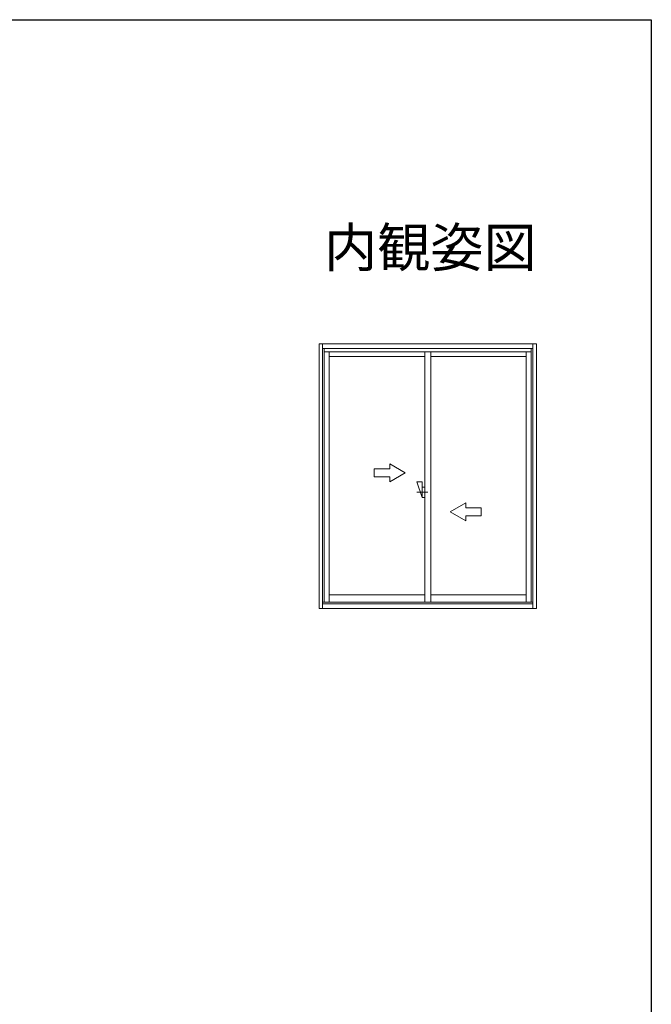
# Model space of a CAD drawing. Extents: x 0 to 990, y 0 to 1603.
# Drawn here: x 747 to 990, y 1181 to 1560 of the extents above; entities that cross this region are included whole.
import ezdxf
from ezdxf.enums import TextEntityAlignment as Align

# ---------------------------------------------------------------- set-up
doc = ezdxf.new("R2010")
doc.units = 0
doc.linetypes.add('YCENTER_1', pattern=[13, 10, -1, 1, -1])
doc.layers.add('USER1', color=3, linetype='CONTINUOUS')
doc.layers.add('YKK_ZWAK', color=7, linetype='CONTINUOUS')
doc.layers.add('YKK_A1', color=4, linetype='CONTINUOUS', lineweight=30)
doc.styles.get("Standard").update_dxf_attribs({"font": 'txt', "bigfont": 'BIGFONT'})

msp = doc.modelspace()

# ---------------------------------------------------------------- linework, layer by layer
at = {"layer": 'YKK_A1', "linetype": 'Continuous', "lineweight": 13, "ltscale": 0.5}
for p, q in [((862.09, 1333.23), (862.09, 1435.11)), ((945.74, 1435.11), (862.09, 1435.11)), ((863.39, 1333.23), (863.39, 1435.11)), ((944.42, 1333.23), (944.43, 1435.12)), ((945.74, 1333.23), (945.74, 1435.11)), ((944.44, 1433.31), (863.39, 1433.31)), ((864.08, 1335.73), (864.08, 1433.31)), ((943.75, 1432.11), (864.08, 1432.11)), ((866.03, 1335.73), (866.03, 1432.11)), ((902.75, 1430.26), (866.03, 1430.26)), ((902.75, 1432.11), (902.75, 1335.73)), ((905.08, 1432.11), (905.08, 1335.73)), ((941.8, 1430.26), (905.08, 1430.26)), ((941.8, 1335.73), (941.8, 1432.11)), ((943.75, 1335.73), (943.75, 1433.31)), ((895.29, 1385.48), (889.29, 1388.95)), ((889.29, 1386.98), (889.29, 1388.95)), ((889.29, 1386.98), (883.29, 1386.98)), ((883.29, 1386.98), (883.29, 1383.98)), ((895.29, 1385.48), (889.29, 1382.02)), ((883.29, 1383.98), (889.29, 1383.98)), ((889.29, 1382.02), (889.29, 1383.98)), ((899.75, 1381.98), (901.75, 1381.98)), ((899.75, 1381.98), (901.75, 1375.98)), ((901.75, 1375.98), (901.75, 1381.98)), ((901.75, 1379.98), (902.75, 1379.98)), ((901.75, 1375.98), (902.75, 1375.98)), ((912.54, 1370.48), (918.54, 1373.95)), ((918.54, 1371.98), (918.54, 1373.95)), ((912.54, 1370.48), (918.54, 1367.02)), ((918.54, 1371.98), (924.54, 1371.98)), ((924.54, 1368.98), (918.54, 1368.98)), ((918.54, 1367.02), (918.54, 1368.98)), ((924.54, 1371.98), (924.54, 1368.98)), ((863.39, 1335.73), (944.42, 1335.73)), ((863.39, 1335.03), (944.42, 1335.03)), ((866.03, 1338.51), (902.75, 1338.51)), ((905.08, 1338.51), (941.8, 1338.51)), ((862.09, 1333.23), (945.74, 1333.23))]:
    msp.add_line(p, q, dxfattribs=at)
at = {"layer": 'YKK_A1', "linetype": 'YCENTER_1', "lineweight": 13, "ltscale": 0.5}
msp.add_line((899.75, 1377.98), (904, 1377.98), dxfattribs=at)
at = {"layer": 'YKK_ZWAK'}
for p, q in [((0, 1560), (990, 1560)), ((990, 1560), (990, 0))]:
    msp.add_line(p, q, dxfattribs=at)

# ---------------------------------------------------------------- texts
at = {"layer": 'USER1'}
msp.add_text('内観姿図', height=15, dxfattribs=at).set_placement((945.87, 1464.79), align=Align.RIGHT)

doc.saveas('drawing.dxf')
